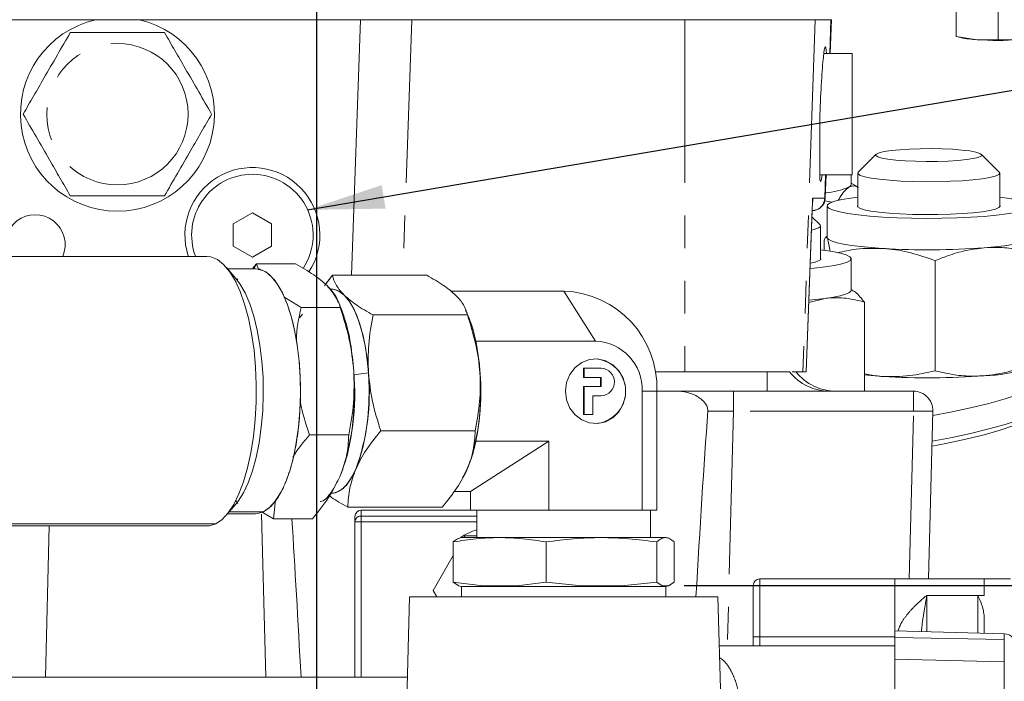
# Model space of a CAD drawing. Units: millimetres. Extents: x 7 to 835, y 2 to 581.
# Drawn here: x 439 to 477, y 409 to 435 of the extents above; entities that cross this region are included whole.
import ezdxf

# ---------------------------------------------------------------- set-up
doc = ezdxf.new("R2010")
doc.units = ezdxf.units.MM
doc.linetypes.add('PHANTOM', pattern=[12.7, 6.35, -1.27, 1.27, -1.27, 1.27, -1.27])
doc.layers.add('SLD-0', color=7, linetype='Continuous')
doc.styles.add('SLDTEXTSTYLE0', font='TXT', dxfattribs={"width": 0.605})
doc.dimstyles.new('SLDDIMSTYLE1', dxfattribs={"dimtxt": 3, "dimasz": 3, "dimexe": 0, "dimexo": 0.0625, "dimgap": 0.75, "dimtad": 0, "dimdec": 1, "dimlfac": 4, "dimrnd": 1e-09, "dimzin": 4, "dimdsep": 46, "dimtxsty": 'SLDTEXTSTYLE0', "dimsah": 1, "dimcen": 0.09, "dimadec": 0, "dimazin": 0, "dimtfac": 1, "dimtdec": 3, "dimtofl": 0, "dimtmove": 0, "dimatfit": 3, "dimfxl": 0, "dimfrac": 2, "dimtolj": 1, "dimtzin": 12, "dimarcsym": 0})
doc.dimstyles.new('SLDDIMSTYLE8', dxfattribs={"dimtxt": 3, "dimasz": 3, "dimexe": 0, "dimexo": 0.0625, "dimgap": 0.75, "dimtad": 0, "dimlfac": 4, "dimrnd": 1e-09, "dimzin": 12, "dimdsep": 46, "dimtxsty": 'SLDTEXTSTYLE0', "dimsah": 1, "dimcen": 0.09, "dimadec": 0, "dimazin": 0, "dimtfac": 1, "dimtdec": 3, "dimtofl": 0, "dimtmove": 0, "dimatfit": 3, "dimfxl": 0, "dimfrac": 2, "dimtolj": 1, "dimtzin": 12, "dimarcsym": 0})

# ---------------------------------------------------------------- blocks, each defined once
blk = doc.blocks.new('*D74')
at = {"layer": 'SLD-0'}
for p, q in [((384.482, 486.007), (384.482, 341.943)), ((450.395, 358.93), (450.395, 341.943)), ((384.482, 345.118), (409.549, 345.118)), ((450.395, 345.118), (425.328, 345.118))]:
    blk.add_line(p, q, dxfattribs=at)
for points in [[(384.482, 345.118), (387.482, 344.657), (387.482, 345.58)], [(450.395, 345.118), (447.395, 345.58), (447.395, 344.657)]]:
    blk.add_solid(points, dxfattribs=at)
at = {"layer": 'SLD-0', "insert": (411.137, 346.685), "char_height": 3, "attachment_point": 1, "style": 'SLDTEXTSTYLE0'}
blk.add_mtext('263.65', dxfattribs=at)
blk = doc.blocks.new('*D75')
at = {"layer": 'SLD-0'}
for p, q in [((489.702, 472.774), (489.702, 341.943)), ((450.395, 358.93), (450.395, 341.943)), ((450.395, 345.118), (462.159, 345.118)), ((489.702, 345.118), (477.937, 345.118))]:
    blk.add_line(p, q, dxfattribs=at)
for points in [[(450.395, 345.118), (453.395, 344.657), (453.395, 345.58)], [(489.702, 345.118), (486.702, 345.58), (486.702, 344.657)]]:
    blk.add_solid(points, dxfattribs=at)
at = {"layer": 'SLD-0', "insert": (463.747, 346.685), "char_height": 3, "attachment_point": 1, "style": 'SLDTEXTSTYLE0'}
blk.add_mtext('157.23', dxfattribs=at)
blk = doc.blocks.new('*D89')
at = {"layer": 'SLD-0'}
for p, q in [((490.972, 474.044), (596.057, 474.044)), ((592.882, 474.044), (592.882, 450.165)), ((592.882, 412.799), (592.882, 436.678)), ((464.691, 412.799), (596.057, 412.799))]:
    blk.add_line(p, q, dxfattribs=at)
for points in [[(592.882, 474.044), (592.42, 471.044), (593.343, 471.044)], [(592.882, 412.799), (593.343, 415.799), (592.42, 415.799)]]:
    blk.add_solid(points, dxfattribs=at)
at = {"layer": 'SLD-0', "insert": (591.315, 438.266), "char_height": 3, "attachment_point": 1, "rotation": 90, "style": 'SLDTEXTSTYLE0'}
blk.add_mtext('245.0', dxfattribs=at)

msp = doc.modelspace()

# ---------------------------------------------------------------- linework, layer by layer
at = {"color": 7, "linetype": 'Continuous', "lineweight": 15}
for p, q in [((475.274903, 435.345583), (475.274903, 434.145479)), ((476.899903, 435.267509), (476.899903, 434.031142)), ((441.79553, 434.799054), (436.94278, 434.799054)), ((443.494477, 434.799054), (441.79553, 434.799054)), ((452.097227, 434.799054), (443.494477, 434.799054)), ((451.750066, 424.857646), (452.097227, 434.799054)), ((454.096009, 434.799054), (452.097227, 434.799054)), ((454.096009, 434.799054), (464.720003, 434.799054)), ((464.720003, 434.799054), (469.792169, 434.799054)), ((469.792169, 434.799054), (470.402275, 434.799054)), ((470.376394, 433.486554), (470.422227, 434.799054)), ((470.402275, 434.799054), (470.422227, 434.799054)), ((475.274903, 434.145479), (475.274903, 434.151131)), ((476.087403, 434.021454), (475.274903, 434.145479)), ((475.274903, 434.144914), (475.455556, 434.102211)), ((476.899903, 434.031142), (476.087403, 434.021454)), ((477.712403, 434.021454), (476.899903, 434.031142)), ((471.222849, 433.486554), (470.121854, 433.486554)), ((471.222849, 433.486554), (471.222849, 428.761554)), ((469.972848, 431.116172), (469.972849, 430.740723)), ((469.972849, 430.740723), (469.972849, 428.953416)), ((472.164796, 429.564976), (471.464579, 428.875238)), ((476.950428, 428.875238), (476.250211, 429.564976)), ((469.972849, 428.953416), (469.972848, 428.577967)), ((469.972849, 428.761554), (471.222849, 428.761554)), ((470.179792, 427.856604), (470.211393, 428.761554)), ((471.187446, 428.384257), (471.187446, 428.761554)), ((471.443666, 428.833881), (471.443666, 427.520648)), ((476.971341, 427.520648), (476.971341, 428.833881)), ((471.443666, 428.292628), (471.187446, 428.436095)), ((469.443863, 421.099054), (469.686102, 427.732894)), ((470.157369, 427.757847), (470.452136, 427.697982)), ((470.253041, 427.554941), (470.253041, 426.332223)), ((447.895004, 427.290079), (447.145004, 426.857066)), ((448.645004, 426.857066), (447.895004, 427.290079)), ((469.975908, 426.823204), (469.664099, 427.130347)), ((469.680096, 427.374054), (469.672998, 427.374054)), ((447.145004, 426.857066), (447.145004, 425.991041)), ((448.645004, 425.991041), (448.645004, 426.857066)), ((469.996821, 425.468614), (469.996821, 426.781847)), ((470.136428, 426.233686), (470.196341, 426.351909)), ((470.253041, 426.384062), (470.198001, 426.353243)), ((470.200559, 426.348832), (470.258718, 426.30641)), ((470.253041, 426.332223), (470.258718, 426.30641)), ((447.145004, 425.991041), (447.895004, 425.558028)), ((447.895004, 425.558028), (448.645004, 425.991041)), ((470.136428, 426.233686), (470.136428, 425.830094)), ((446.128514, 425.587816), (436.028156, 425.587817)), ((447.261508, 424.724982), (446.887509, 425.162573)), ((448.049816, 425.308504), (447.915978, 425.131998)), ((447.915978, 425.131998), (448.049816, 425.308504)), ((447.955477, 425.111565), (448.049816, 425.308504)), ((448.049816, 425.308504), (448.13855, 425.087019)), ((448.13855, 425.087019), (448.049816, 425.308504)), ((448.049816, 425.308504), (449.568945, 425.308504)), ((471.187446, 424.28019), (471.187446, 425.502907)), ((474.452082, 425.425974), (474.452082, 421.147998)), ((448.01864, 425.111565), (446.931105, 425.111566)), ((450.700545, 424.454528), (451.006209, 424.857646)), ((451.006209, 424.857646), (450.74165, 424.508739)), ((451.006209, 424.857646), (454.678795, 424.857645)), ((447.259643, 424.614718), (447.238225, 424.585805)), ((447.335186, 424.716693), (447.294339, 424.661554)), ((449.117411, 424.019344), (449.792288, 423.610868)), ((449.792288, 423.610868), (449.117411, 424.019344)), ((455.600611, 424.246179), (460.007104, 424.246178)), ((449.792288, 423.610868), (451.311417, 423.610868)), ((451.246304, 423.822158), (451.243695, 423.828813)), ((469.542274, 423.794078), (470.17497, 423.958157)), ((471.700584, 423.814593), (471.700584, 420.349054)), ((449.732221, 423.203245), (449.839694, 423.348324)), ((456.262861, 423.31434), (452.590275, 423.314341)), ((456.203667, 423.506421), (456.201295, 423.512473)), ((456.58619, 422.297623), (461.246081, 422.297622)), ((451.839082, 420.988952), (452.411242, 421.06005)), ((452.411242, 421.06005), (451.839082, 420.988952)), ((460.772061, 421.249065), (460.772061, 420.889065)), ((460.772061, 421.249065), (460.799594, 421.249065)), ((460.799594, 420.889065), (460.799594, 421.249065)), ((460.799594, 421.249065), (461.469324, 421.249065)), ((463.56436, 421.099054), (464.720003, 421.099054)), ((464.720003, 421.099054), (466.853706, 421.099054)), ((467.917996, 421.099054), (466.853706, 421.099054)), ((468.899048, 421.099054), (469.314231, 421.099054)), ((469.314231, 421.099054), (469.442617, 421.099054)), ((469.442617, 421.099054), (469.443863, 421.099054)), ((460.772061, 420.889065), (461.441791, 420.889065)), ((460.772061, 420.889065), (460.799594, 420.889065)), ((461.469324, 420.889065), (460.799594, 420.889065)), ((461.441791, 420.889065), (461.441791, 420.529065)), ((461.441791, 420.889065), (461.469324, 420.889065)), ((461.469324, 420.529065), (461.469324, 420.889065)), ((460.772061, 420.529065), (460.772061, 419.449065)), ((460.772061, 420.529065), (460.799594, 420.529065)), ((460.799594, 419.449065), (460.799594, 420.529065)), ((460.799594, 420.529065), (461.469324, 420.529065)), ((461.134459, 420.169065), (461.441791, 420.169065)), ((461.469324, 420.169065), (461.134459, 420.169065)), ((461.134459, 420.169065), (461.134459, 419.449065)), ((461.441791, 420.169065), (461.469324, 420.169065)), ((463.058589, 415.724065), (463.058589, 420.349065)), ((463.632122, 415.724063), (463.632122, 420.349063)), ((463.632122, 420.349054), (464.476852, 420.349054)), ((464.476852, 420.349054), (466.612876, 420.349054)), ((466.612876, 420.349054), (473.613818, 420.349054)), ((460.772061, 419.449065), (461.106926, 419.449065)), ((460.772061, 419.449065), (460.799594, 419.449065)), ((461.134459, 419.449065), (460.799594, 419.449065)), ((461.134459, 419.449065), (461.106926, 419.449065)), ((474.363561, 419.579421), (474.192547, 413.048635)), ((451.642938, 418.651429), (450.123809, 418.651429)), ((452.891658, 418.80576), (456.564244, 418.805759)), ((456.382087, 416.45195), (459.433572, 418.400508)), ((459.433572, 418.400508), (456.58619, 418.400508)), ((459.433572, 418.400508), (459.433572, 415.724065)), ((456.302883, 417.444825), (456.323391, 417.497145)), ((455.745205, 416.45195), (456.382087, 416.45195)), ((456.382087, 416.45195), (456.382087, 415.724064)), ((446.887508, 415.535558), (447.261507, 415.973149)), ((447.234874, 416.11706), (447.324386, 415.98319)), ((448.791532, 416.125739), (448.712858, 415.389626)), ((448.712858, 415.389626), (448.791532, 416.125739)), ((446.931104, 415.586566), (448.018639, 415.586565)), ((446.996952, 415.663611), (448.331845, 415.663611)), ((448.712858, 415.389626), (448.280656, 415.65122)), ((448.280656, 415.65122), (448.712858, 415.389626)), ((455.281561, 415.840484), (451.608975, 415.840484)), ((452.132104, 415.724052), (456.632104, 415.724052)), ((457.907829, 415.724065), (456.382087, 415.724064)), ((456.382087, 415.724064), (456.668853, 415.724064)), ((456.632104, 415.724064), (456.632104, 414.661564)), ((459.433572, 415.724065), (457.907829, 415.724065)), ((461.246081, 415.724065), (459.433572, 415.724065)), ((463.058589, 415.724065), (461.246081, 415.724065)), ((463.345355, 415.724064), (463.058589, 415.724065)), ((463.632122, 415.724063), (463.345355, 415.724064)), ((463.382104, 414.661564), (463.382104, 415.724064)), ((463.382104, 415.724063), (463.632122, 415.724063)), ((446.47304, 415.195065), (436.372682, 415.195067)), ((448.712858, 415.389626), (450.231987, 415.389626)), ((451.882104, 415.265441), (451.882104, 415.474052)), ((451.882104, 409.224054), (451.882104, 415.265441)), ((436.028155, 415.110317), (446.128513, 415.110316)), ((455.710788, 414.489058), (455.710788, 412.928926)), ((456.032104, 414.661564), (455.960409, 414.642353)), ((456.155234, 414.724054), (456.119156, 414.661564)), ((456.632104, 414.724054), (456.155234, 414.724054)), ((459.327362, 414.489059), (459.327362, 412.928927)), ((463.623679, 412.928927), (463.623679, 414.489059)), ((464.053879, 414.642332), (463.982104, 414.661564)), ((464.303421, 412.928925), (464.303421, 414.489057)), ((455.710788, 413.95425), (454.928365, 412.599054)), ((455.926857, 412.786564), (455.710788, 412.928926)), ((456.860388, 412.786565), (455.710788, 412.928926)), ((459.327362, 412.928927), (458.177762, 412.786565)), ((460.693032, 412.786565), (459.327362, 412.928927)), ((463.623679, 412.928927), (462.258009, 412.786565)), ((463.839749, 412.786564), (463.623679, 412.928927)), ((464.303421, 412.928925), (464.087352, 412.786564)), ((472.882104, 413.048635), (467.632104, 413.048635)), ((476.366923, 413.048635), (472.882104, 413.048635)), ((477.382104, 413.048543), (476.366227, 413.048543)), ((454.928365, 412.599054), (455.072697, 412.349064)), ((455.919604, 412.786564), (456.032104, 412.75642)), ((456.032104, 412.75642), (456.032104, 412.349063)), ((463.982104, 412.75642), (464.094604, 412.786564)), ((463.982104, 412.349063), (463.982104, 412.75642)), ((467.382104, 410.798635), (467.382104, 412.798635)), ((454.007104, 412.349064), (453.902018, 408.335981)), ((466.112191, 408.335981), (466.007104, 412.349064)), ((476.366227, 412.423324), (476.366227, 412.405758)), ((476.366227, 411.509007), (476.366227, 410.932839)), ((477.145193, 410.912441), (472.882104, 411.024074)), ((472.882104, 411.024074), (472.882104, 410.768262)), ((467.382104, 410.450106), (467.382104, 410.798635)), ((472.882104, 410.768262), (472.882104, 409.926505)), ((472.882104, 410.450106), (466.05683, 410.450106)), ((472.882104, 409.926505), (472.882104, 408.214252)), ((453.925273, 409.224054), (423.882104, 409.224054))]:
    msp.add_line(p, q, dxfattribs=at)
at = {"color": 8, "linetype": 'PHANTOM', "lineweight": 0}
for p, q in [((454.096009, 434.799054), (453.748847, 424.857646)), ((464.720003, 434.799054), (464.720003, 421.099054)), ((469.792169, 434.799054), (469.314231, 421.099054)), ((470.402275, 434.799054), (470.356488, 433.486554)), ((470.191651, 428.761554), (470.160081, 427.856604)), ((469.442617, 421.099054), (469.689373, 427.856604)), ((469.689373, 427.856604), (470.160081, 427.856604)), ((470.160081, 427.856604), (470.179792, 427.856604)), ((461.246081, 422.297622), (460.007104, 424.246178)), ((467.917996, 421.099054), (467.917996, 420.349054)), ((463.058589, 420.349065), (463.632122, 420.349063)), ((466.612876, 419.579421), (466.612876, 420.349054)), ((473.613818, 419.579421), (473.613818, 420.349054)), ((466.612876, 419.579421), (466.373817, 410.450106)), ((473.613818, 419.579421), (466.612876, 419.579421)), ((473.442804, 413.048635), (473.613818, 419.579421)), ((448.422496, 409.224054), (448.254745, 415.630193)), ((452.132104, 415.724052), (452.132104, 415.496062)), ((452.132104, 415.265441), (451.882104, 415.265441)), ((452.132104, 415.496062), (456.632104, 415.496062)), ((452.132104, 415.496062), (452.132104, 415.265441)), ((452.132104, 415.265441), (452.132104, 409.224054)), ((456.632104, 415.265441), (452.132104, 415.265441)), ((439.995848, 415.110316), (439.841711, 409.224054)), ((467.632104, 413.048635), (467.632104, 410.798635)), ((472.882104, 411.024074), (472.882104, 413.048635)), ((474.132104, 412.40831), (474.132104, 410.991341)), ((474.132104, 412.40831), (476.366227, 412.40831)), ((476.116227, 410.939385), (476.116227, 412.405758)), ((476.116227, 412.405758), (476.366227, 412.405758)), ((467.632104, 410.798635), (467.632104, 410.450106)), ((467.632104, 410.798635), (472.882104, 410.798635)), ((477.145193, 410.694704), (472.882104, 410.768262)), ((477.145193, 410.694704), (477.145193, 410.912441)), ((477.145193, 409.818778), (477.145193, 410.694704)), ((477.145193, 409.818778), (472.882104, 409.926505)), ((477.145193, 408.106524), (477.145193, 409.818778))]:
    msp.add_line(p, q, dxfattribs=at)
at = {"color": 7, "linetype": 'Continuous', "lineweight": 15, "flags": 128}
for points in [[(475.494417, 429.729942), (475.132315, 429.758272), (474.729794, 429.776808), (474.304447, 429.78474), (473.874862, 429.781721), (473.459816, 429.767883), (473.077447, 429.743831), (472.744467, 429.710616), (472.475429, 429.66969), (472.282091, 429.622841), (472.172902, 429.572118), (472.152635, 429.519736), (472.222176, 429.467985), (472.378486, 429.419127), (472.614732, 429.375297), (472.92059, 429.338412), (473.282692, 429.310082), (473.685213, 429.291546), (474.11056, 429.283614), (474.540145, 429.286633), (474.955191, 429.300471), (475.33756, 429.324523), (475.67054, 429.357738), (475.939578, 429.398664), (476.132916, 429.445513), (476.242105, 429.496236), (476.262372, 429.548618), (476.192831, 429.600369), (476.036521, 429.649227), (475.800275, 429.693057), (475.494417, 429.729942)], [(476.950428, 428.875238), (476.971334, 428.833127), (476.925814, 428.772997), (476.792926, 428.714823), (476.57694, 428.660476), (476.284798, 428.611702), (475.925891, 428.570069), (475.511753, 428.536916), (475.055695, 428.513307), (474.572376, 428.500002), (474.077329, 428.497427), (473.586467, 428.505667), (473.115565, 428.524456), (472.679758, 428.553189), (472.293055, 428.590945), (471.967884, 428.636509), (471.714696, 428.688416), (471.541629, 428.744999), (471.454245, 428.804438), (471.455353, 428.864824), (471.464579, 428.875238)], [(471.102039, 428.284637), (471.175634, 428.347035), (471.187446, 428.384257)], [(471.443666, 427.899617), (471.16877, 427.863342), (470.825546, 427.804703), (470.557869, 427.740484), (470.371719, 427.672121), (470.271253, 427.60114), (470.258718, 427.529127), (470.334391, 427.457691), (470.496584, 427.388427), (470.741672, 427.322883), (471.064181, 427.262523), (471.456907, 427.208695), (471.911077, 427.162601), (472.416545, 427.125272), (472.96202, 427.09754), (473.535317, 427.080026), (474.123629, 427.073121), (474.713816, 427.076979), (475.292692, 427.091514), (475.847327, 427.116401), (476.36533, 427.151085)], [(476.36533, 427.151085), (476.835132, 427.19479), (477.246237, 427.24654), (477.589461, 427.305179), (477.857138, 427.369397), (478.043288, 427.43776), (478.143753, 427.508741), (478.156289, 427.580754), (478.080616, 427.65219), (477.918423, 427.721454), (477.673335, 427.786998), (477.350826, 427.847359), (476.971341, 427.899617)], [(476.971341, 427.589234), (476.985574, 427.552824), (476.937828, 427.492406), (476.802328, 427.433997), (476.583427, 427.379476), (476.288162, 427.330594), (475.926024, 427.288923), (475.50865, 427.255802), (475.049457, 427.232295), (474.563203, 427.219159), (474.065516, 427.216815), (473.572392, 427.225339), (473.099682, 427.244456), (472.662578, 427.273552), (472.275129, 427.311693), (471.949789, 427.357652), (471.697013, 427.409951), (471.524926, 427.466911), (471.43906, 427.5267), (471.442173, 427.587397), (471.443666, 427.589234)], [(469.980128, 426.818811), (469.990138, 426.758437), (469.911531, 426.698816), (469.746833, 426.641864), (469.645372, 426.617473)], [(470.258718, 426.30641), (470.320147, 426.243817), (470.44809, 426.182736), (470.640358, 426.124214), (470.89366, 426.06925), (471.203664, 426.018786), (471.565063, 425.973685), (471.971676, 425.934719), (472.416545, 425.902554)], [(476.36533, 425.928367), (476.779413, 425.966147), (477.14949, 426.010191), (477.469228, 426.059744), (477.733158, 426.11396), (477.936763, 426.17191), (478.076559, 426.232604), (478.150154, 426.295002), (478.161966, 426.332223)], [(446.47304, 415.195065), (446.717056, 415.361657), (446.951001, 415.613585), (447.170873, 415.946539), (447.37291, 416.354821), (447.553655, 416.831445), (447.710015, 417.368257), (447.839316, 417.956071), (447.939344, 418.584831), (448.008389, 419.243776), (448.045268, 419.921634), (448.049351, 420.606805), (448.020568, 421.287566), (447.959412, 421.952269), (447.866928, 422.589541), (447.744699, 423.188477), (447.594817, 423.738831), (447.419847, 424.231185), (447.222781, 424.657114), (447.006992, 425.009332), (446.776172, 425.281811), (446.53427, 425.469889), (446.285426, 425.570349), (446.128514, 425.587816)], [(446.128514, 425.587816), (446.285426, 425.570349), (446.53427, 425.469889), (446.776172, 425.281811), (447.006992, 425.009332), (447.222781, 424.657114), (447.419847, 424.231185), (447.594817, 423.738831), (447.744699, 423.188477), (447.866928, 422.589541), (447.959412, 421.952269), (448.020568, 421.287566), (448.049351, 420.606805), (448.045268, 419.921634), (448.008389, 419.243776), (447.939344, 418.584831), (447.839316, 417.956071), (447.710015, 417.368257), (447.553655, 416.831445), (447.37291, 416.354821), (447.170873, 415.946539), (446.951001, 415.613585), (446.717056, 415.361657), (446.47304, 415.195065)], [(469.590544, 425.11599), (469.748275, 425.131034), (470.17497, 425.180875), (470.535946, 425.237909), (470.823139, 425.300863), (471.030134, 425.36833), (471.152306, 425.438803), (471.186928, 425.510708), (471.133225, 425.582439), (470.992397, 425.652394), (470.76759, 425.719009), (470.463826, 425.780797), (470.08789, 425.836377), (469.996821, 425.847584)], [(469.996821, 425.5372), (470.003593, 425.478021), (469.922606, 425.41813), (469.755172, 425.360965), (469.598187, 425.325304)], [(448.01864, 425.111565), (448.181111, 425.090957), (448.416633, 424.986526), (448.64474, 424.795709), (448.861184, 424.522058), (449.061933, 424.170673), (449.243248, 423.748099), (449.401751, 423.262207), (449.534488, 422.722049), (449.638989, 422.137686), (449.713305, 421.520005), (449.756053, 420.880512), (449.766436, 420.231118), (449.744261, 419.583922), (449.689941, 418.950979), (449.604488, 418.34408), (449.489493, 417.77453), (449.347099, 417.252938), (449.179959, 416.789022), (448.991185, 416.391422), (448.784295, 416.067546), (448.563141, 415.823426), (448.331845, 415.663611)], [(447.261507, 415.973149), (447.337167, 416.067546), (447.544058, 416.391422), (447.732831, 416.789022), (447.899972, 417.252938), (448.042366, 417.77453), (448.15736, 418.34408), (448.242813, 418.950979), (448.297134, 419.583922), (448.319309, 420.231119), (448.308925, 420.880512), (448.266178, 421.520005), (448.191861, 422.137686), (448.087361, 422.722049), (447.954623, 423.262207), (447.796121, 423.748099), (447.614806, 424.170674), (447.414057, 424.522059), (447.261508, 424.724982)], [(447.261508, 424.724982), (447.414057, 424.522059), (447.614806, 424.170674), (447.796121, 423.748099), (447.954623, 423.262207), (448.087361, 422.722049), (448.191861, 422.137686), (448.266178, 421.520005), (448.308925, 420.880512), (448.319309, 420.231119), (448.297134, 419.583922), (448.242813, 418.950979), (448.15736, 418.34408), (448.042366, 417.77453), (447.899972, 417.252938), (447.732831, 416.789022), (447.544058, 416.391422), (447.337167, 416.067546), (447.261507, 415.973149)], [(450.939527, 424.316441), (451.042362, 424.313925), (451.258575, 424.243456), (451.468517, 424.085993), (451.667499, 423.845054), (451.851076, 423.526019), (452.015147, 423.136017), (452.156047, 422.683759), (452.270628, 422.179348), (452.356331, 421.634051), (452.411242, 421.06005)], [(452.411242, 421.06005), (452.364911, 421.563613), (452.294847, 422.046395), (452.20225, 422.500134), (452.088703, 422.917069), (451.95615, 423.290064), (451.806857, 423.612738), (451.643381, 423.87957), (451.468517, 424.085993)], [(470.17497, 423.958157), (470.494709, 424.007711), (470.758638, 424.061927), (470.962243, 424.119877), (471.102039, 424.18057), (471.175634, 424.242968), (471.187446, 424.28019)], [(469.54575, 423.889278), (469.804893, 423.914114), (470.17497, 423.958157)], [(451.358679, 423.53547), (451.485083, 423.173869), (451.507773, 423.099383)], [(474.358843, 419.399221), (475.048255, 419.531056), (475.83444, 419.699334), (476.543364, 419.872635), (477.172875, 420.050432), (477.721061, 420.232185), (478.186258, 420.417342), (478.567051, 420.605342), (478.862285, 420.795613), (479.071064, 420.987576), (479.192753, 421.18065), (479.226982, 421.374248), (479.173648, 421.567781), (479.032912, 421.760663), (478.805203, 421.952307), (478.491211, 422.142131), (478.278579, 422.247169)], [(460.074054, 420.349065), (460.117516, 420.009121), (460.244678, 419.694389), (460.44611, 419.428212), (460.706872, 419.23033), (461.007625, 419.115419), (461.326062, 419.092002), (461.638568, 419.161816), (461.921965, 419.319683), (462.155235, 419.553894), (462.321077, 419.847079), (462.407191, 420.177495), (462.407191, 420.520635), (462.321077, 420.85105), (462.155235, 421.144236), (461.921965, 421.378447), (461.638568, 421.536314), (461.326062, 421.606128), (461.007625, 421.582711), (460.706872, 421.4678), (460.44611, 421.269918), (460.244678, 421.003741), (460.117516, 420.689009), (460.074054, 420.349065)], [(452.411242, 421.06005), (452.434133, 420.470167), (452.424493, 419.877578), (452.382539, 419.295522), (452.309206, 418.737), (452.206133, 418.214488), (452.075623, 417.73966), (451.920591, 417.323122), (451.7445, 416.974178), (451.551284, 416.700624), (451.345258, 416.508569), (451.131026, 416.402305), (450.954929, 416.380807)], [(471.700584, 420.980404), (471.971676, 420.955611), (472.416545, 420.923446)], [(474.332728, 418.401926), (475.048255, 418.538509), (475.83444, 418.706788), (476.543364, 418.880088), (477.172875, 419.057885), (477.721061, 419.239639), (478.186258, 419.424796), (478.567051, 419.612796), (478.862285, 419.803066), (479.071064, 419.99503), (479.192753, 420.188104), (479.227503, 420.360569)], [(478.850367, 419.794102), (478.83483, 419.774107), (478.636594, 419.582011), (478.351065, 419.391555), (477.979125, 419.203326), (477.521925, 419.017908), (476.980877, 418.835873), (476.357653, 418.657783), (475.65418, 418.48419), (474.872633, 418.315629), (474.327695, 418.209721)], [(456.356917, 417.585506), (456.212507, 417.241696), (456.201669, 417.219411)], [(450.959507, 416.38063), (451.049546, 416.385121), (451.238872, 416.444519), (451.423732, 416.570725), (451.600963, 416.76158), (451.767533, 417.013817), (451.920591, 417.323122)], [(448.331845, 415.663611), (448.094715, 415.591076), (448.018639, 415.586565)], [(457.907829, 415.724065), (457.580852, 415.724065), (457.295389, 415.724065), (457.056324, 415.724064), (456.867747, 415.724064), (456.732886, 415.724064), (456.654048, 415.724064), (456.632104, 415.724064)], [(461.246081, 415.724065), (460.825713, 415.724065), (460.391338, 415.724065), (459.950389, 415.724065), (459.510411, 415.724065), (459.078931, 415.724065), (458.663332, 415.724065), (458.270726, 415.724065), (457.907829, 415.724065)], [(463.345355, 415.724064), (463.251965, 415.724064), (463.103054, 415.724064), (462.90117, 415.724064), (462.649768, 415.724065), (462.353149, 415.724065), (462.016389, 415.724065), (461.645249, 415.724065), (461.246081, 415.724065)], [(463.382104, 415.724064), (463.381628, 415.724064), (463.345355, 415.724064)], [(446.128513, 415.110316), (446.22313, 415.11666), (446.47304, 415.195065)], [(446.47304, 415.195065), (446.22313, 415.11666), (446.128513, 415.110316)], [(456.032104, 414.661564), (456.032112, 414.661564), (456.077631, 414.661564), (456.210929, 414.661564), (456.429027, 414.661564), (456.727054, 414.661565), (457.098351, 414.661565), (457.534625, 414.661565), (458.02613, 414.661565), (458.561887, 414.661565), (459.129928, 414.661565), (459.717563, 414.661565), (460.311666, 414.661565), (460.898966, 414.661565), (461.466343, 414.661565)], [(461.466343, 414.661565), (462.001123, 414.661565), (462.49136, 414.661565), (462.926103, 414.661565), (463.29564, 414.661565), (463.591717, 414.661564), (463.807719, 414.661564), (463.938822, 414.661564), (463.982104, 414.661564)], [(455.919604, 412.786564), (455.919727, 412.786564), (455.926857, 412.786564)], [(461.466343, 412.756421), (460.898966, 412.756421), (460.311666, 412.756421), (459.717563, 412.756421), (459.129928, 412.756421), (458.561887, 412.756421), (458.02613, 412.756421), (457.534625, 412.756421), (457.098351, 412.75642), (456.727054, 412.75642), (456.429027, 412.75642), (456.210929, 412.75642), (456.077631, 412.75642), (456.032112, 412.75642), (456.032104, 412.75642)], [(458.177762, 412.786565), (457.990881, 412.786565), (457.809413, 412.786565), (457.633845, 412.786565), (457.464649, 412.786565), (457.302279, 412.786565), (457.147172, 412.786565), (456.999743, 412.786565), (456.860388, 412.786565)], [(462.258009, 412.786565), (462.078258, 412.786565), (461.892945, 412.786565), (461.70257, 412.786565), (461.507642, 412.786565), (461.308686, 412.786565), (461.106235, 412.786565), (460.900833, 412.786565), (460.693032, 412.786565)], [(463.982104, 412.75642), (463.938822, 412.75642), (463.807719, 412.75642), (463.591717, 412.75642), (463.29564, 412.75642), (462.926103, 412.75642), (462.49136, 412.756421), (462.001123, 412.756421), (461.466343, 412.756421)], [(464.094604, 412.786564), (464.090637, 412.786564), (464.075829, 412.786564), (464.050097, 412.786564), (464.013511, 412.786564), (463.966168, 412.786564), (463.908195, 412.786564), (463.839749, 412.786564)], [(454.007104, 412.349064), (454.052581, 412.349064), (454.188323, 412.349064), (454.412271, 412.349065), (454.721031, 412.349065), (455.109923, 412.349065), (455.573051, 412.349065), (456.103395, 412.349065), (456.692915, 412.349065), (457.332674, 412.349066), (458.012976, 412.349066), (458.723506, 412.349066), (459.453494, 412.349066), (460.191875, 412.349066), (460.927454, 412.349066), (461.649082, 412.349066), (462.34582, 412.349066), (463.007104, 412.349066), (463.622912, 412.349065), (464.183908, 412.349065), (464.681588, 412.349065), (465.108407, 412.349065), (465.457896, 412.349065), (465.724756, 412.349064), (465.904943, 412.349064), (465.995724, 412.349064), (466.007104, 412.349064)]]:
    msp.add_lwpolyline(points, dxfattribs=at)
at = {"color": 8, "linetype": 'PHANTOM', "lineweight": 0, "flags": 128}
msp.add_lwpolyline([(467.632104, 410.798635), (467.583332, 410.798635), (467.536434, 410.798635), (467.493212, 410.798635), (467.455328, 410.798635), (467.424237, 410.798635), (467.401135, 410.798635), (467.386908, 410.798635), (467.382104, 410.798635)], dxfattribs=at)
at = {"color": 8, "linetype": 'PHANTOM', "lineweight": 0}
msp.add_circle((442.645003, 431.124054), 2.749632, dxfattribs=at)
at = {"color": 7, "linetype": 'Continuous', "lineweight": 15}
for centre, radius, start, end in [((442.645003, 431.124054), 3.7719, 103.0152824, 76.9847176), ((476.305719, 438.241741), 4.225931, 258.3941624, 267.0387311), ((476.899903, 446.299736), 12.305136, 266.2140431, 273.7859569), ((447.895003, 426.424054), 2.625, 326.8536784, 198.3176984), ((447.895004, 426.424054), 2.3625, 90, 200.4387796), ((447.895004, 426.424054), 2.3625, 326.60968, 90), ((469.936178, 431.110133), 3.056576, 274.7075272, 292.422104), ((469.680096, 427.874054), 0.5, 270, 358), ((439.445003, 426.049054), 1.166875, 336.7168229, 203.2831629), ((474.196481, 455.662459), 29.813086, 266.5772243, 274.1718528), ((450.95419, 423.628169), 0.688575, 41.6736219, 90.9736552), ((459.865949, 420.480362), 3.76846, 358.0033228, 87.8533735), ((451.264652, 421.246434), 5.423201, 12.3460091, 21.1250747), ((461.175503, 420.414714), 1.88423, 358.0033227, 87.853374), ((461.153315, 420.349065), 1.261687, 272.9637125, 87.0363786), ((442.407619, 420.27884), 9.470686, 339.8766781, 5.1632826), ((443.836463, 420.285224), 8.609714, 339.8766781, 5.1632826), ((447.606302, 420.314229), 9.177015, 344.6121878, 4.4875465), ((461.437844, 420.709065), 0.540917, 273.3363163, 86.6636837), ((470.354316, 422.349054), 2, 218.6821875, 270), ((470.604316, 422.349054), 2, 218.6821875, 270), ((474.196481, 450.683351), 29.813086, 266.5772243, 274.1718528), ((476.251249, 426.575562), 5.627459, 271.1615988, 288.8722823), ((473.613818, 419.599054), 0.75, 358.5, 90), ((452.132104, 415.474052), 0.25, 90, 180), ((457.382103, 412.599054), 2.48125, 107.5937932, 124.3117926), ((467.632104, 412.798635), 0.25, 90, 180), ((477.132104, 410.412612), 0.5, 0, 88.5)]:
    msp.add_arc(centre, radius, start, end, dxfattribs=at)
at = {"color": 8, "linetype": 'PHANTOM', "lineweight": 0}
for centre, radius, start, end in [((469.660636, 427.873789), 0.499741, 271.4181156, 358.0293876), ((473.98869, 426.745441), 7.175818, 267.0054515, 272.9945485), ((452.12279, 415.255344), 0.240898, 87.7841848, 177.5978851)]:
    msp.add_arc(centre, radius, start, end, dxfattribs=at)
at = {"color": 7, "linetype": 'Continuous', "lineweight": 15}
for centre, major_axis, ratio, start_param, end_param in [((470.090384, 431.124054), (0.091942, 2.624997), 0.044616144, 5.833721192, 7.858547097), ((470.090384, 431.124054), (0.091942, 2.624997), 0.044616144, 2.897333681, 3.594182162), ((464.882103, 353.431528), (2.000685, 76.403082), 0.026167984, 0.524972487, 0.69085066), ((449.882103, 353.431528), (-2.000685, 76.403082), 0.026167984, 5.530375506, 5.65745538)]:
    msp.add_ellipse(centre, major_axis=major_axis, ratio=ratio, start_param=start_param, end_param=end_param, dxfattribs=at)
at = {"color": 8, "linetype": 'PHANTOM', "lineweight": 0}
msp.add_ellipse((466.614761, 419.599054), major_axis=(2.0012, 0.01964), ratio=0.009800288, start_param=4.187063594, end_param=4.711350848, dxfattribs=at)
at = {"color": 7, "linetype": 'Continuous', "lineweight": 15}
for points, knots in [([(440.811915, 434.299055), (440.645022, 434.009987), (440.306817, 433.424198), (439.826195, 432.591738), (439.379197, 431.817514), (439.112866, 431.356215), (438.978827, 431.124054)], [0, 0, 0, 0, 0.2756269388, 0.5585500082, 0.7778288969, 1, 1, 1, 1]), ([(444.478091, 434.299055), (444.154851, 434.299055), (443.549959, 434.299055), (442.661193, 434.299055), (441.833368, 434.299055), (441.217948, 434.299055), (440.883311, 434.299055), (440.811915, 434.299055)], [0, 0, 0, 0, 0.2671210538, 0.4998744076, 0.7189499908, 0.9400375536, 1, 1, 1, 1]), ([(446.311179, 431.124054), (446.144286, 431.413122), (445.806081, 431.998911), (445.325459, 432.831371), (444.878461, 433.605595), (444.61213, 434.066894), (444.478091, 434.299055)], [0, 0, 0, 0, 0.275626939, 0.558550008, 0.777828897, 1, 1, 1, 1]), ([(438.978827, 431.124054), (439.145721, 430.834985), (439.483926, 430.249197), (439.964548, 429.416737), (440.411546, 428.642513), (440.677877, 428.181213), (440.811915, 427.949052)], [0, 0, 0, 0, 0.275626939, 0.558550008, 0.777828897, 1, 1, 1, 1]), ([(444.478091, 427.949052), (444.644985, 428.238121), (444.98319, 428.823909), (445.463812, 429.656369), (445.91081, 430.430593), (446.177141, 430.891893), (446.311179, 431.124054)], [0, 0, 0, 0, 0.275626939, 0.558550008, 0.777828897, 1, 1, 1, 1]), ([(470.685523, 427.762892), (470.706756, 427.802423), (470.784917, 427.947935), (470.923784, 428.148647), (471.042382, 428.239125), (471.102039, 428.284637)], [0, 0, 0, 0, 0.156385723, 0.575646714, 1, 1, 1, 1]), ([(471.102039, 428.284637), (471.144878, 428.30326), (471.24581, 428.347134), (471.368157, 428.33579), (471.445756, 428.284839), (471.467064, 428.270849)], [0, 0, 0, 0, 0.348515867, 0.821112599, 1, 1, 1, 1]), ([(440.811915, 427.949052), (441.135156, 427.949052), (441.740048, 427.949052), (442.628814, 427.949052), (443.456639, 427.949052), (444.072059, 427.949052), (444.406696, 427.949052), (444.478091, 427.949052)], [0, 0, 0, 0, 0.267121054, 0.499874408, 0.718949991, 0.940037554, 1, 1, 1, 1]), ([(470.258718, 426.30641), (470.261617, 426.299386), (470.283567, 426.246203), (470.319043, 426.105046), (470.350548, 425.884105), (470.36358, 425.79271)], [0, 0, 0, 0, 0.081916579, 0.620224399, 1, 1, 1, 1]), ([(470.664254, 425.732708), (470.901162, 425.786618), (471.475024, 425.917206), (472.068231, 425.907974), (472.416545, 425.902554)], [0, 0, 0, 0, 0.412830569, 1, 1, 1, 1]), ([(474.452082, 425.425974), (474.612748, 425.490385), (475.003966, 425.647222), (475.642487, 425.838697), (476.123415, 425.898357), (476.36533, 425.928367)], [0, 0, 0, 0, 0.257243262, 0.626379886, 1, 1, 1, 1]), ([(476.36533, 425.928367), (476.539081, 425.93646), (476.948444, 425.955526), (477.590679, 425.89123), (478.048515, 425.783675), (478.278579, 425.729629)], [0, 0, 0, 0, 0.268406536, 0.632372896, 1, 1, 1, 1]), ([(472.416545, 425.902554), (472.464803, 425.899148), (472.830192, 425.873357), (473.519103, 425.75414), (474.139195, 425.536029), (474.452082, 425.425974)], [0, 0, 0, 0, 0.070104734, 0.530792022, 1, 1, 1, 1]), ([(449.568945, 425.308504), (449.820668, 425.165393), (450.310271, 424.88704), (450.6418, 424.599427), (450.802879, 424.459686)], [0, 0, 0, 0, 0.514136093, 1, 1, 1, 1]), ([(450.802879, 424.459686), (450.6418, 424.599427), (450.310271, 424.88704), (449.820668, 425.165393), (449.568945, 425.308504)], [0, 0, 0, 0, 0.4858639071, 1, 1, 1, 1]), ([(448.331845, 415.663611), (448.435738, 415.730849), (448.649746, 415.869353), (448.952894, 416.289037), (449.232264, 416.874244), (449.466593, 417.619971), (449.611533, 418.339246), (449.692851, 418.948899), (449.749362, 419.558808), (449.777337, 420.318073), (449.748307, 421.206994), (449.660414, 422.066865), (449.50988, 422.894368), (449.294042, 423.654975), (449.020554, 424.293066), (448.756469, 424.688989), (448.532608, 424.908225), (448.34066, 425.048092), (448.201478, 425.071449), (448.121217, 425.084918)], [0, 0, 0, 0, 0.06304807, 0.129872696, 0.199475484, 0.270555344, 0.341635203, 0.37647651, 0.411327355, 0.47815198, 0.54120005, 0.604248121, 0.671072746, 0.740675534, 0.811755394, 0.882835253, 0.917676561, 0.952527405, 1, 1, 1, 1]), ([(451.468517, 424.085993), (451.354175, 424.213021), (451.118818, 424.474487), (451.044448, 424.727535), (451.006209, 424.857646)], [0, 0, 0, 0, 0.485826792, 1, 1, 1, 1]), ([(451.006209, 424.857646), (451.044448, 424.727535), (451.118818, 424.474487), (451.354175, 424.213021), (451.468517, 424.085993)], [0, 0, 0, 0, 0.514173207, 1, 1, 1, 1]), ([(454.678795, 424.857645), (454.905164, 424.727537), (455.345421, 424.474491), (455.827931, 424.086001), (456.142936, 423.697505), (456.222137, 423.444454), (456.262861, 423.31434)], [0, 0, 0, 0, 0.257083266, 0.499994218, 0.742907641, 1, 1, 1, 1]), ([(456.262861, 423.31434), (456.222137, 423.444454), (456.142935, 423.697505), (455.827931, 424.086001), (455.345421, 424.474491), (454.905164, 424.727537), (454.678795, 424.857645)], [0, 0, 0, 0, 0.257092352, 0.500005769, 0.742916727, 1, 1, 1, 1]), ([(451.311417, 423.610868), (451.269358, 423.753981), (451.187552, 424.032334), (450.928662, 424.319947), (450.802879, 424.459686)], [0, 0, 0, 0, 0.514142223, 1, 1, 1, 1]), ([(451.839875, 421.131149), (451.805178, 421.494653), (451.734559, 422.234484), (451.497853, 423.203391), (451.185396, 423.997178), (450.928903, 424.307309), (450.802879, 424.459686)], [0, 0, 0, 0, 0.245666905, 0.5, 0.754333095, 1, 1, 1, 1]), ([(450.802879, 424.459686), (450.928662, 424.319947), (451.187552, 424.032334), (451.269358, 423.753981), (451.311417, 423.610868)], [0, 0, 0, 0, 0.485857777, 1, 1, 1, 1]), ([(452.590275, 423.314341), (452.361418, 423.444453), (451.916325, 423.697501), (451.614938, 423.958967), (451.468517, 424.085993)], [0, 0, 0, 0, 0.514178828, 1, 1, 1, 1]), ([(451.468517, 424.085993), (451.614938, 423.958967), (451.916325, 423.697501), (452.361418, 423.444453), (452.590275, 423.314341)], [0, 0, 0, 0, 0.485821173, 1, 1, 1, 1]), ([(470.17497, 423.958157), (470.21114, 423.962646), (470.484994, 423.996633), (471.001326, 423.990123), (471.466078, 423.87346), (471.700584, 423.814593)], [0, 0, 0, 0, 0.0701047345, 0.5307920217, 1, 1, 1, 1]), ([(471.700584, 423.814593), (471.585811, 423.960388), (471.417271, 424.174483), (471.243032, 424.273332), (471.187446, 424.304868)], [0, 0, 0, 0, 0.680980706, 1, 1, 1, 1]), ([(449.605992, 422.303471), (449.606096, 422.31881), (449.6091, 422.764047), (449.702299, 423.194879), (449.792288, 423.610868)], [0, 0, 0, 0, 0.034451648, 1, 1, 1, 1]), ([(449.792288, 423.610868), (449.702299, 423.194879), (449.6091, 422.764047), (449.606096, 422.31881), (449.605992, 422.303471)], [0, 0, 0, 0, 0.965548398, 1, 1, 1, 1]), ([(451.839875, 421.131149), (451.79494, 421.539385), (451.702454, 422.379612), (451.444197, 423.192786), (451.311417, 423.610868)], [0, 0, 0, 0, 0.485863908, 1, 1, 1, 1]), ([(451.311417, 423.610868), (451.444197, 423.192786), (451.702454, 422.379612), (451.79494, 421.539385), (451.839875, 421.131149)], [0, 0, 0, 0, 0.514136093, 1, 1, 1, 1]), ([(452.590275, 423.314341), (452.520376, 422.934238), (452.38443, 422.194988), (452.402475, 421.431145), (452.411242, 421.06005)], [0, 0, 0, 0, 0.514173208, 1, 1, 1, 1]), ([(452.411242, 421.06005), (452.402475, 421.431145), (452.38443, 422.194988), (452.520376, 422.934238), (452.590275, 423.314341)], [0, 0, 0, 0, 0.4858267916, 1, 1, 1, 1]), ([(456.279499, 417.407849), (456.296618, 417.442718), (456.392706, 417.638433), (456.52887, 418.11665), (456.673603, 418.813927), (456.757914, 419.570035), (456.785813, 420.323485), (456.761927, 421.052866), (456.689995, 421.758895), (456.565792, 422.435354), (456.399295, 423.040719), (456.255882, 423.348763), (456.188456, 423.493592)], [0, 0, 0, 0, 0.024921873, 0.139885434, 0.254848995, 0.367423562, 0.475504767, 0.577477826, 0.679450884, 0.787532089, 0.900106657, 1, 1, 1, 1]), ([(456.564244, 418.805759), (456.631661, 419.18587), (456.762777, 419.925129), (456.770662, 421.060072), (456.611037, 422.195001), (456.381093, 422.934243), (456.262861, 423.31434)], [0, 0, 0, 0, 0.257092352, 0.500005769, 0.742916727, 1, 1, 1, 1]), ([(456.262861, 423.31434), (456.381093, 422.934243), (456.611037, 422.195001), (456.770662, 421.060072), (456.762777, 419.925129), (456.631661, 419.18587), (456.564244, 418.805759)], [0, 0, 0, 0, 0.257083266, 0.499994218, 0.742907641, 1, 1, 1, 1]), ([(478.278579, 421.451653), (478.050642, 421.361881), (477.592836, 421.181576), (476.950628, 421.0149), (476.539081, 420.968746), (476.36533, 420.949259)], [0, 0, 0, 0, 0.364252329, 0.731593107, 1, 1, 1, 1]), ([(451.30016, 417.020528), (451.398377, 417.284134), (451.598276, 417.820645), (451.787959, 418.863504), (451.884093, 419.997507), (451.854443, 420.75766), (451.839875, 421.131149)], [0, 0, 0, 0, 0.245666905, 0.5, 0.754333095, 1, 1, 1, 1]), ([(451.839875, 421.131149), (451.849518, 420.722918), (451.869365, 419.882691), (451.719824, 419.069516), (451.642938, 418.651429)], [0, 0, 0, 0, 0.485857777, 1, 1, 1, 1]), ([(451.642938, 418.651429), (451.719824, 419.069516), (451.869365, 419.882691), (451.849518, 420.722918), (451.839875, 421.131149)], [0, 0, 0, 0, 0.5141422226, 1, 1, 1, 1]), ([(452.411242, 421.06005), (452.452087, 420.688959), (452.536162, 419.925116), (452.77094, 419.185866), (452.891658, 418.80576)], [0, 0, 0, 0, 0.485821173, 1, 1, 1, 1]), ([(452.891658, 418.80576), (452.77094, 419.185866), (452.536162, 419.925116), (452.452087, 420.688959), (452.411242, 421.06005)], [0, 0, 0, 0, 0.5141788283, 1, 1, 1, 1]), ([(468.793067, 421.099054), (468.783396, 421.099054), (468.764053, 421.099054), (468.613186, 421.099054), (468.391143, 421.099054), (468.145103, 421.099054), (467.982524, 421.099054), (467.917996, 421.099054)], [0, 0, 0, 0, 0.2147071724, 0.4294164259, 0.6440864489, 0.8587368849, 1, 1, 1, 1]), ([(472.416545, 420.923446), (472.368261, 420.926603), (472.128577, 420.942277), (471.890611, 420.992471), (471.700584, 421.032554)], [0, 0, 0, 0, 0.201447662, 1, 1, 1, 1]), ([(474.452082, 421.147998), (474.121502, 421.07048), (473.45428, 420.914025), (472.764545, 420.920287), (472.416545, 420.923446)], [0, 0, 0, 0, 0.495457963, 1, 1, 1, 1]), ([(476.36533, 420.949259), (476.126495, 420.94086), (475.645573, 420.923946), (475.006932, 421.013622), (474.612748, 421.109087), (474.452082, 421.147998)], [0, 0, 0, 0, 0.3688687, 0.742757187, 1, 1, 1, 1]), ([(465.611337, 419.572237), (465.609645, 419.617157), (465.60585, 419.717922), (465.513188, 419.890671), (465.299807, 420.099915), (464.941731, 420.298488), (464.633452, 420.33202), (464.476852, 420.349054)], [0, 0, 0, 0, 0.0893686048, 0.2004729196, 0.3820019876, 0.6860688324, 1, 1, 1, 1]), ([(450.123809, 418.651429), (449.979961, 419.06771), (449.820784, 419.528354), (449.755919, 420.004388), (449.749672, 420.050233)], [0, 0, 0, 0, 0.903695214, 1, 1, 1, 1]), ([(449.749672, 420.050233), (449.755919, 420.004388), (449.820784, 419.528354), (449.979961, 419.06771), (450.123809, 418.651429)], [0, 0, 0, 0, 0.096304786, 1, 1, 1, 1]), ([(450.123809, 418.651429), (449.887983, 418.377799), (449.640764, 418.090949), (449.479718, 417.79451), (449.472296, 417.780848)], [0, 0, 0, 0, 0.953913168, 1, 1, 1, 1]), ([(449.472296, 417.780848), (449.479718, 417.79451), (449.640764, 418.09095), (449.887984, 418.377799), (450.123809, 418.651429)], [0, 0, 0, 0, 0.046086877, 1, 1, 1, 1]), ([(451.642938, 418.651429), (451.628827, 418.376458), (451.601379, 417.841637), (451.398656, 417.289023), (451.30016, 417.020528)], [0, 0, 0, 0, 0.514136093, 1, 1, 1, 1]), ([(451.30016, 417.020528), (451.398656, 417.289023), (451.601379, 417.841637), (451.628827, 418.376458), (451.642938, 418.651429)], [0, 0, 0, 0, 0.485863908, 1, 1, 1, 1]), ([(452.891658, 418.80576), (452.688211, 418.555768), (452.292535, 418.069566), (452.042207, 417.56719), (451.920591, 417.323122)], [0, 0, 0, 0, 0.514173208, 1, 1, 1, 1]), ([(451.920591, 417.323122), (452.042207, 417.56719), (452.292535, 418.069566), (452.688211, 418.555768), (452.891658, 418.80576)], [0, 0, 0, 0, 0.485826792, 1, 1, 1, 1]), ([(456.564244, 418.805759), (456.54893, 418.555771), (456.519146, 418.069575), (456.28002, 417.323136), (455.873378, 416.576688), (455.482528, 416.090481), (455.281561, 415.840484)], [0, 0, 0, 0, 0.257083266, 0.499994218, 0.742907641, 1, 1, 1, 1]), ([(455.281561, 415.840484), (455.482528, 416.090481), (455.873378, 416.576688), (456.28002, 417.323136), (456.519146, 418.069575), (456.54893, 418.555771), (456.564244, 418.805759)], [0, 0, 0, 0, 0.257092359, 0.500005782, 0.742916734, 1, 1, 1, 1]), ([(451.920591, 417.323122), (451.831056, 417.079057), (451.646759, 416.57668), (451.621805, 416.090479), (451.608975, 415.840484)], [0, 0, 0, 0, 0.485821173, 1, 1, 1, 1]), ([(451.608975, 415.840484), (451.621805, 416.090479), (451.646759, 416.57668), (451.831056, 417.079057), (451.920591, 417.323122)], [0, 0, 0, 0, 0.514178828, 1, 1, 1, 1]), ([(456.070917, 416.991532), (456.081137, 417.004719), (456.13774, 417.077753), (456.184511, 417.193596), (456.222837, 417.288523)], [0, 0, 0, 0, 0.180552095, 1, 1, 1, 1]), ([(450.231987, 415.389626), (450.455765, 415.6646), (450.89101, 416.199422), (451.166373, 416.752036), (451.30016, 417.020528)], [0, 0, 0, 0, 0.514142221, 1, 1, 1, 1]), ([(451.30016, 417.020528), (451.166373, 416.752036), (450.89101, 416.199422), (450.455765, 415.6646), (450.231987, 415.389626)], [0, 0, 0, 0, 0.485857777, 1, 1, 1, 1]), ([(450.547685, 416.053734), (450.548547, 416.053843), (450.691135, 416.071815), (450.961473, 416.370498), (451.188576, 416.806369), (451.30016, 417.020528)], [0, 0, 0, 0, 0.003081348, 0.51018016, 1, 1, 1, 1]), ([(451.608975, 415.840484), (451.372546, 415.970151), (451.084812, 416.127955), (450.887001, 416.291028), (450.85173, 416.320105)], [0, 0, 0, 0, 0.821693249, 1, 1, 1, 1]), ([(450.85173, 416.320105), (450.887001, 416.291028), (451.084812, 416.127955), (451.372546, 415.970151), (451.608975, 415.840484)], [0, 0, 0, 0, 0.178306751, 1, 1, 1, 1]), ([(455.710788, 414.489058), (456.007586, 414.534518), (456.602388, 414.625623), (457.506095, 414.668853), (458.417093, 414.628104), (459.023439, 414.535484), (459.327362, 414.489059)], [0, 0, 0, 0, 0.247102648, 0.495208999, 0.746980147, 1, 1, 1, 1]), ([(455.710788, 414.489058), (455.766549, 414.537768), (455.850371, 414.61099), (455.934804, 414.627048), (455.96307, 414.632423)], [0, 0, 0, 0, 0.665227862, 1, 1, 1, 1]), ([(459.327362, 414.489059), (459.679945, 414.534519), (460.386541, 414.625624), (461.460101, 414.668853), (462.542323, 414.628104), (463.262633, 414.535483), (463.623679, 414.489059)], [0, 0, 0, 0, 0.247102648, 0.495208999, 0.746980147, 1, 1, 1, 1]), ([(463.623679, 414.489059), (463.679463, 414.534518), (463.791257, 414.625623), (463.961111, 414.668852), (464.132334, 414.628103), (464.246298, 414.535482), (464.303421, 414.489057)], [0, 0, 0, 0, 0.247102648, 0.495208999, 0.746980148, 1, 1, 1, 1]), ([(476.116227, 412.405758), (476.11628, 412.405753), (476.1164, 412.405742), (476.116656, 412.405615), (476.117284, 412.405007), (476.118835, 412.402232), (476.124346, 412.391017), (476.145746, 412.345349), (476.230814, 412.154276), (476.340659, 411.870664), (476.360348, 411.592162), (476.366227, 411.509007)], [0, 0, 0, 0, 0.00014227, 0.000329035, 0.000828993, 0.003052065, 0.011868387, 0.047110755, 0.188142555, 0.757593899, 1, 1, 1, 1])]:
    msp.add_open_spline(points, degree=3, knots=knots, dxfattribs=at)
at = {"color": 8, "linetype": 'PHANTOM', "lineweight": 0}
for points, knots in [([(469.689373, 427.856604), (469.689446, 427.856258), (469.692701, 427.840834), (469.695663, 427.822168), (469.701635, 427.771549), (469.692976, 427.737078), (469.685111, 427.705774)], [0, 0, 0, 0, 0.006768105, 0.301494517, 0.365678642, 1, 1, 1, 1]), ([(469.685119, 427.73293), (469.686859, 427.772563), (469.688669, 427.81377), (469.689347, 427.855028), (469.689373, 427.856604)], [0, 0, 0, 0, 0.961812998, 1, 1, 1, 1]), ([(476.366227, 413.024747), (476.366227, 413.031856), (476.366227, 413.068448), (476.366227, 412.886747), (476.366227, 412.577798), (476.366227, 412.423324)], [0, 0, 0, 0, 0.1075946, 0.5537973, 1, 1, 1, 1]), ([(473.006047, 411.020828), (473.046383, 411.128302), (473.139576, 411.376606), (473.387642, 411.695068), (473.717896, 412.063253), (473.975616, 412.286185), (474.131045, 412.407484), (474.132104, 412.40831)], [0, 0, 0, 0, 0.176669368, 0.408173067, 0.640178826, 0.997547801, 1, 1, 1, 1]), ([(474.132104, 412.40831), (474.131868, 412.406978), (474.100743, 412.231641), (474.031642, 411.819775), (473.95185, 411.352782), (473.924688, 411.044269), (473.920516, 410.996882)], [0, 0, 0, 0, 0.003019408, 0.397404688, 0.907443141, 1, 1, 1, 1]), ([(466.068992, 409.985681), (466.099217, 409.966449), (466.279053, 409.85202), (466.480068, 409.564183), (466.674775, 409.138543), (466.772931, 408.791217), (466.815243, 408.569239), (466.828569, 408.499328)], [0, 0, 0, 0, 0.070737613, 0.420873967, 0.656305779, 0.891754733, 1, 1, 1, 1])]:
    msp.add_open_spline(points, degree=3, knots=knots, dxfattribs=at)
at = {"layer": 'SLD-0'}
for p, q in [((450.395003, 554.910245), (450.395003, 360.200058)), ((450.044219, 427.405013), (509.891875, 437.558579))]:
    msp.add_line(p, q, dxfattribs=at)
msp.add_solid([(450.044219, 427.405013), (453.079154, 427.451777), (452.924754, 428.361849)], dxfattribs=at)

# ---------------------------------------------------------------- dimensions: what is measured, and where the dimension line sits
for base, p1, p2, angle, dimstyle, picture, middle in [((450.395003, 345.118366), (384.482003, 487.276629), (450.395003, 360.200058), 0, 'SLDDIMSTYLE8', '*D74', (417.438503, 345.118366)), ((450.395003, 345.118366), (489.701503, 474.044004), (450.395003, 360.200058), 0, 'SLDDIMSTYLE8', '*D75', (470.048253, 345.118366)), ((592.881553, 474.044004), (463.421194, 412.799054), (489.701503, 474.044004), 90, 'SLDDIMSTYLE1', '*D89', (592.881553, 443.421529))]:
    dim = msp.add_linear_dim(base=base, p1=p1, p2=p2, angle=angle, dimstyle=dimstyle, dxfattribs=at)
    dim.commit()
    dim.dimension.update_dxf_attribs({"geometry": picture, "text_midpoint": middle, "dimtype": 160})

doc.saveas('drawing.dxf')
